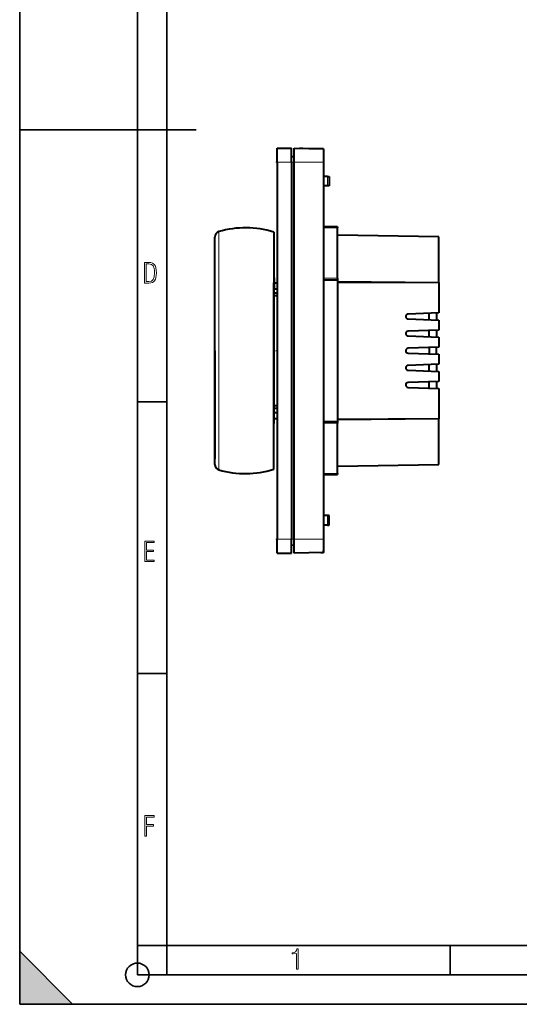
# Model space of a CAD drawing. Extents: x 0 to 420, y 0 to 297.
# Drawn here: x 0 to 85, y 0 to 167 of the extents above; entities that cross this region are included whole.
import ezdxf

# ---------------------------------------------------------------- set-up
doc = ezdxf.new("R2010")
doc.units = 0
doc.linetypes.add('DASHDOT', pattern=[18.5, 12, -3, 0.5, -3])

msp = doc.modelspace()

# ---------------------------------------------------------------- linework, layer by layer
at = {"color": 7, "lineweight": 35}
for p, q in [((0, 0), (0, 297)), ((0, 0), (0, 297)), ((20.000401, 4.99976), (20.000401, 292)), ((25.000401, 9.99976), (25.000401, 287)), ((0, 148.5), (30, 148.5)), ((20.000401, 102.333), (25.000401, 102.333)), ((20.000401, 56.166599), (25.000401, 56.166599)), ((0, 9), (9, 0)), ((0, 0), (0, 9)), ((20.000401, 10), (25.000401, 10)), ((20.000401, 9.99976), (25.000401, 9.99976)), ((25.000401, 9.99976), (410, 9.99976)), ((25.0005, 4.99976), (25.0005, 9.99976)), ((73.125504, 4.99976), (73.125504, 9.99976)), ((20.000401, 4.99976), (167.501007, 4.99976)), ((0, 0), (420, 0)), ((0, 0), (420, 0)), ((0, 0), (9, 0))]:
    msp.add_line(p, q, dxfattribs=at)
at = {"color": 7, "lineweight": 40}
for p, q in [((43.75893, 142.992447), (43.75893, 145.392456)), ((43.75893, 145.392456), (46.158932, 145.392456)), ((46.158932, 142.992447), (46.158932, 145.392456)), ((46.158932, 143.976196), (46.638905, 143.986588)), ((46.158932, 143.976196), (46.638905, 143.986572)), ((46.638905, 145.389099), (51.598907, 145.285202)), ((46.638905, 142.992447), (46.638905, 145.389099)), ((48.108017, 145.358322), (47.599163, 145.368988)), ((48.108017, 145.358322), (47.599163, 145.368988)), ((48.108017, 145.358322), (47.599163, 145.368973)), ((48.108017, 145.358322), (47.599163, 145.368973)), ((48.108017, 145.358322), (47.599163, 145.368973)), ((48.108017, 145.358322), (47.599163, 145.368973)), ((48.108017, 145.358322), (47.599163, 145.368973)), ((48.108017, 145.358322), (47.599167, 145.368988)), ((48.108017, 145.358322), (47.599167, 145.368988)), ((48.108017, 145.358322), (47.599167, 145.368988)), ((48.108017, 145.358322), (47.599167, 145.368988)), ((48.108017, 145.358322), (47.599167, 145.368988)), ((51.598907, 145.285202), (48.108017, 145.358322)), ((51.598907, 145.285202), (48.108017, 145.358322)), ((51.598907, 145.285202), (48.108017, 145.358322)), ((51.598907, 145.285202), (48.108017, 145.358322)), ((51.598907, 145.285202), (48.108017, 145.358322)), ((51.598907, 145.285202), (48.108017, 145.358322)), ((51.598907, 145.285202), (48.108017, 145.358322)), ((51.598907, 145.285202), (48.108017, 145.358322)), ((51.598907, 145.285202), (48.108017, 145.358322)), ((51.598907, 145.285202), (48.108017, 145.358322)), ((51.598907, 145.285202), (48.108017, 145.358322)), ((51.598907, 145.285187), (48.108017, 145.358322)), ((51.598907, 145.285202), (51.598907, 142.992447)), ((51.59898, 144.085205), (51.598984, 141.933411)), ((43.75893, 142.992447), (43.758938, 78.992447)), ((46.158932, 142.992447), (46.158936, 78.992447)), ((46.638912, 78.992447), (46.638905, 142.992447)), ((51.598907, 142.992447), (51.598911, 78.992447)), ((52.273136, 140.58989), (51.598907, 140.58989)), ((52.273136, 140.58989), (52.558907, 140.58989)), ((52.558907, 140.58989), (52.558907, 138.989883)), ((52.273136, 138.989883), (51.598907, 138.989883)), ((52.558907, 138.989883), (52.273136, 138.989883)), ((43.158905, 131.124054), (43.158905, 122.51561)), ((53.998909, 132.03244), (51.598907, 132.03244)), ((53.998909, 132.03244), (53.998909, 131.865784)), ((53.998909, 123.316467), (53.998909, 131.865784)), ((71.198906, 130.313568), (53.998909, 130.6138)), ((33.158905, 122.038773), (33.158905, 130.290985)), ((33.158905, 110.992447), (33.158905, 129.352448)), ((71.198906, 130.279114), (71.198906, 130.313568)), ((71.198914, 122.621109), (71.198906, 130.279114)), ((43.158905, 123.370506), (43.238907, 123.36911)), ((43.158909, 94.484924), (43.158905, 122.51561)), ((43.238907, 123.36911), (43.238907, 121.68634)), ((43.238907, 122.512444), (43.758953, 122.512444)), ((51.598907, 123.03418), (53.998909, 123.03418)), ((53.998909, 123.316467), (53.998909, 123.03418)), ((53.998909, 123.03418), (53.998909, 98.950706)), ((53.998909, 122.646378), (71.198914, 122.563477)), ((71.198914, 122.563477), (71.198914, 122.621109)), ((71.198914, 122.563477), (71.198914, 117.407776)), ((33.158909, 95.168015), (33.158905, 122.038773)), ((43.238907, 104.761673), (43.238907, 121.68634)), ((43.238907, 121.514786), (43.758949, 121.514786)), ((43.758915, 120.765594), (43.238907, 120.765594)), ((43.758915, 120.753944), (43.238907, 120.751328)), ((43.758915, 120.314781), (43.238907, 120.314781)), ((71.198914, 117.407776), (65.991768, 117.21479)), ((69.598907, 116.267105), (69.598907, 117.348511)), ((70.798912, 117.392982), (70.798912, 116.222626)), ((65.598907, 116.81485), (65.598907, 116.80069)), ((65.991768, 116.400757), (71.198914, 116.207779)), ((71.198914, 116.207779), (71.198914, 114.500092)), ((65.598907, 113.907173), (65.598907, 113.893013)), ((71.198914, 114.500092), (65.991768, 114.307114)), ((69.598907, 113.35939), (69.598907, 114.440796)), ((70.798912, 114.485268), (70.798912, 113.314919)), ((65.991768, 113.493073), (71.198914, 113.300095)), ((71.198914, 113.300095), (71.198914, 111.592415)), ((33.158905, 110.992447), (33.158909, 92.632439)), ((65.598907, 110.999496), (65.598907, 110.985336)), ((71.198914, 111.592415), (65.991768, 111.399429)), ((65.991768, 110.585403), (71.198914, 110.392418)), ((69.598915, 111.533119), (69.598923, 110.451714)), ((70.798904, 110.407242), (70.798897, 111.577591)), ((71.198914, 110.392418), (71.198914, 108.684746)), ((71.198914, 108.684746), (65.991768, 108.49176)), ((65.598907, 108.09182), (65.598907, 108.077667)), ((65.991768, 107.677727), (71.198914, 107.484741)), ((69.598907, 107.544044), (69.598907, 108.625443)), ((70.798912, 108.669922), (70.798912, 107.499573)), ((71.198914, 107.484741), (71.198914, 105.777069)), ((71.198914, 105.777069), (65.991768, 105.584084)), ((69.598907, 104.636368), (69.598907, 105.717773)), ((70.798912, 105.762245), (70.798912, 104.591896)), ((43.238907, 98.615776), (43.238907, 104.761673)), ((65.598907, 105.184151), (65.598907, 105.169991)), ((65.991768, 104.770058), (71.198914, 104.577072)), ((71.198914, 104.577072), (71.198914, 99.421417)), ((43.238907, 101.670105), (43.758949, 101.670105)), ((43.238907, 101.233582), (43.758953, 101.230949)), ((43.238907, 101.219292), (43.758953, 101.219292)), ((43.758915, 100.470108), (43.238907, 100.470108)), ((43.238907, 99.472443), (43.758953, 99.472443)), ((51.598911, 98.950706), (53.998909, 98.950706)), ((53.998909, 98.950706), (53.998909, 98.668419)), ((53.998913, 90.11911), (53.998909, 98.668419)), ((71.198914, 99.421417), (53.998913, 99.338509)), ((71.198914, 99.363777), (71.198914, 99.421417)), ((71.198914, 91.705788), (71.198914, 99.363777)), ((43.158909, 98.61438), (43.238907, 98.615776)), ((33.158909, 91.693901), (33.158909, 95.168015)), ((43.158909, 90.86084), (43.158909, 94.484924)), ((53.998913, 91.371094), (71.198914, 91.671318)), ((71.198914, 91.671318), (71.198914, 91.705788)), ((51.598911, 89.952446), (53.998913, 89.952446)), ((53.998913, 90.11911), (53.998913, 89.952446)), ((52.27314, 82.995003), (51.598911, 82.995003)), ((52.55891, 82.995003), (52.27314, 82.995003)), ((52.55891, 81.395004), (52.55891, 82.995003)), ((52.27314, 81.395004), (51.598911, 81.395004)), ((52.27314, 81.395004), (52.55891, 81.395004)), ((43.758938, 76.592445), (43.758938, 78.992447)), ((46.158936, 76.592445), (46.158936, 78.992447)), ((46.638912, 76.595795), (46.638912, 78.992447)), ((51.598911, 78.992447), (51.598911, 76.699692)), ((46.158936, 78.008698), (46.638912, 77.998306)), ((51.598911, 76.670639), (51.598911, 77.070641)), ((43.758938, 76.592445), (46.158936, 76.592445)), ((51.598911, 76.699692), (46.638912, 76.595795)), ((51.19891, 76.670639), (51.178677, 76.69088)), ((51.598911, 76.670639), (51.19891, 76.670639))]:
    msp.add_line(p, q, dxfattribs=at)
at = {"color": 7, "linetype": 'DASHDOT', "lineweight": 18, "ltscale": 0.00032}
msp.add_line((48.118908, 145.357254), (48.118908, 145.370056), dxfattribs=at)
at = {"color": 7, "linetype": 'DASHDOT', "lineweight": 18, "ltscale": 0.072}
for p, q in [((43.518932, 142.992447), (46.398933, 142.992447)), ((43.518936, 78.992447), (46.398937, 78.992447))]:
    msp.add_line(p, q, dxfattribs=at)
at = {"color": 7, "lineweight": 18}
for p, q in [((43.75893, 142.992447), (46.158932, 142.992447)), ((46.158932, 142.992447), (46.638908, 142.992447)), ((46.638905, 142.992447), (51.598907, 142.992447)), ((52.273136, 140.58989), (52.273136, 138.989883)), ((33.848267, 131.212051), (33.848267, 122.565979)), ((51.598907, 131.865784), (53.998909, 131.865784)), ((53.998909, 130.536209), (71.198906, 130.279114)), ((33.848267, 122.565979), (33.84827, 94.412758)), ((51.598907, 123.316467), (53.998909, 123.316467)), ((53.998909, 122.776138), (71.198914, 122.621109)), ((51.598911, 98.668419), (53.998909, 98.668419)), ((53.998913, 99.208755), (71.198914, 99.363777)), ((33.84827, 94.412758), (33.84827, 90.772835)), ((53.998913, 91.448677), (71.198914, 91.705788)), ((51.598911, 90.11911), (53.998913, 90.11911)), ((52.27314, 81.395004), (52.27314, 82.995003)), ((46.158936, 78.992447), (43.758938, 78.992447)), ((46.158936, 78.992447), (46.638912, 78.992447)), ((46.638912, 78.992447), (51.598911, 78.992447))]:
    msp.add_line(p, q, dxfattribs=at)
at = {"color": 7, "linetype": 'DASHDOT', "lineweight": 18, "ltscale": 0.015601}
msp.add_line((43.186905, 110.992447), (43.810955, 110.992447), dxfattribs=at)
at = {"color": 7, "lineweight": 18}
for points in [[(21.209959, 122.479729), (21.938147, 122.479729), (22.267006, 122.49852), (22.53949, 122.573685), (22.760294, 122.695839), (22.93412, 122.879059), (23.060965, 123.118652), (23.150227, 123.419327), (23.201904, 123.790466), (23.220697, 124.232079), (23.201904, 124.668991), (23.150227, 125.040131), (23.065662, 125.340805), (22.93412, 125.580399), (22.760294, 125.758926), (22.53949, 125.881073), (22.262308, 125.956238), (21.938147, 125.979729), (21.209959, 125.979729)], [(21.501234, 122.742813), (21.501234, 125.721336), (21.919355, 125.721336), (22.407946, 125.641472), (22.708616, 125.387779), (22.858952, 124.927383), (22.891838, 124.607918), (22.905931, 124.227379), (22.858952, 123.527382), (22.708616, 123.066978), (22.407946, 122.817986), (21.919355, 122.742813)], [(21.244259, 75.172127), (22.850969, 75.172127), (22.850969, 75.444611), (21.535534, 75.444611), (21.535534, 76.868103), (22.719427, 76.868103), (22.719427, 77.135887), (21.535534, 77.135887), (21.535534, 78.399643), (22.850969, 78.399643), (22.850969, 78.672127), (21.244259, 78.672127)], [(21.244259, 28.569124), (21.535534, 28.569124), (21.535534, 30.265097), (22.719427, 30.265097), (22.719427, 30.532883), (21.535534, 30.532883), (21.535534, 31.79664), (22.850969, 31.79664), (22.850969, 32.069122), (21.244259, 32.069122)], [(47.03595, 5.977674), (47.322525, 5.977674), (47.322525, 9.425997), (47.101723, 9.425997), (47.026554, 9.120627), (46.876217, 8.918613), (46.63662, 8.796467), (46.303062, 8.754185), (46.303062, 8.575661), (46.490982, 8.570963), (47.03595, 8.613245)]]:
    msp.add_lwpolyline(points, close=True, dxfattribs=at)
at = {"color": 7, "lineweight": 35}
msp.add_circle((20.000401, 4.99976), 2, dxfattribs=at)
at = {"color": 7, "lineweight": 40}
for centre, radius, start, end in [((34.118904, 130.290985), 0.96, 106.37452, 180.000132), ((38.35891, 115.861023), 16.000001, 72.542401, 106.374527), ((65.998909, 116.814865), 0.4, 91.023069, 180.002099), ((65.998909, 116.800705), 0.4, 180.002099, 268.977013), ((65.998909, 113.907173), 0.4, 91.023035, 180.000005), ((65.998909, 113.893013), 0.4, 180.000005, 268.976972), ((65.998909, 110.999496), 0.4, 91.023035, 179.999995), ((65.998909, 110.985336), 0.4, 179.999995, 268.976972), ((65.998909, 108.09182), 0.4, 91.023035, 180.000005), ((65.998909, 108.077667), 0.4, 180.000005, 268.976972), ((65.998909, 105.184151), 0.4, 91.023035, 180.000005), ((65.998909, 105.169991), 0.4, 180.000005, 268.976972), ((34.118908, 91.693893), 0.96, 179.999882, 253.625486), ((38.35891, 106.123871), 16.000001, 253.62548, 287.457606)]:
    msp.add_arc(centre, radius, start, end, dxfattribs=at)
at = {"color": 7, "lineweight": 5}
msp.add_solid([(0, 0), (9, 0), (0, 9)], dxfattribs=at)

doc.saveas('drawing.dxf')
